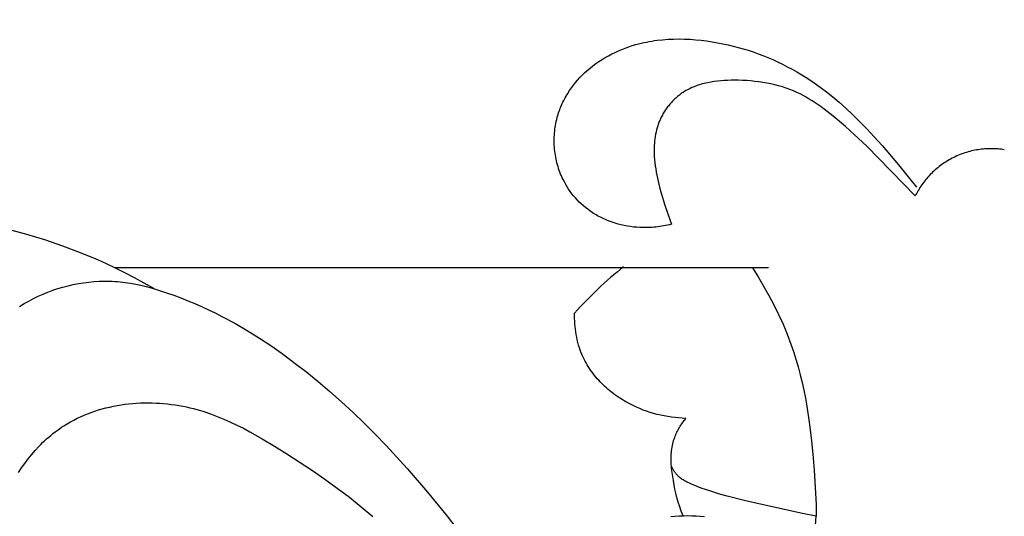
# Model space of a CAD drawing. Units: millimetres. Extents: x 0 to 1100, y 23 to 2949.
# Drawn here: x 586 to 654, y 1400 to 1434 of the extents above; entities that cross this region are included whole.
import ezdxf

# ---------------------------------------------------------------- set-up
doc = ezdxf.new("R2010")
doc.units = ezdxf.units.MM
doc.layers.add('Default', color=7, linetype='Continuous', true_color=0xffffff)
doc.styles.add('Arial', font='arial.ttf')
doc.dimstyles.new('Default', dxfattribs={"dimtxt": 10, "dimasz": 7, "dimexe": 0.5, "dimexo": 0.5, "dimgap": 0.25, "dimtad": 1, "dimtoh": 1, "dimdec": 0, "dimzin": 1, "dimdsep": 46, "dimtxsty": 'Arial', "dimcen": 0.5, "dimazin": 0, "dimtfac": 1, "dimtdec": 4, "dimtix": 1, "dimtmove": 1, "dimatfit": 3, "dimfxl": 0, "dimtolj": 1, "dimtzin": 1, "dimarcsym": 0})

# ---------------------------------------------------------------- blocks, each defined once
blk = doc.blocks.new('*D2522')
at = {"layer": 'Default', "color": 0, "lineweight": -2, "transparency": 16777216}
for p, q in [((689.557, 1472.927), (462.937, 1472.927)), ((463.437, 1465.927), (463.437, 1190.636)), ((689.557, 1183.636), (462.937, 1183.636))]:
    blk.add_line(p, q, dxfattribs=at)
at = {"layer": 'Default', "color": 0, "transparency": 16777216}
for points in [[(462.27, 1465.927), (464.603, 1465.927), (463.437, 1472.927)], [(462.27, 1190.636), (464.603, 1190.636), (463.437, 1183.636)]]:
    blk.add_solid(points, dxfattribs=at)
at = {"layer": 'Defpoints', "color": 0, "transparency": 16777216}
for p in [(690.057, 1472.927), (463.437, 1183.636), (690.057, 1183.636)]:
    blk.add_point(p, dxfattribs=at)
at = {"layer": 'Default', "color": 0, "transparency": 16777216, "insert": (458.081, 1328.281), "char_height": 10, "attachment_point": 5, "rotation": 90, "style": 'Arial'}
blk.add_mtext('\\A1;289', dxfattribs=at)

msp = doc.modelspace()

# ---------------------------------------------------------------- linework, layer by layer
at = {"layer": 'Default'}
for p, q in [((629.734, 1432.572), (629.919, 1432.604)), ((629.919, 1432.604), (630.105, 1432.633)), ((630.105, 1432.633), (630.291, 1432.658)), ((630.291, 1432.658), (630.665, 1432.699)), ((630.665, 1432.699), (631.041, 1432.728)), ((631.041, 1432.728), (631.418, 1432.744)), ((631.418, 1432.744), (631.795, 1432.749)), ((631.795, 1432.749), (632.174, 1432.743)), ((632.174, 1432.743), (632.552, 1432.726)), ((632.552, 1432.726), (632.931, 1432.699)), ((632.931, 1432.699), (633.309, 1432.662)), ((633.309, 1432.662), (633.686, 1432.615)), ((633.686, 1432.615), (634.062, 1432.559)), ((627.392, 1431.83), (627.624, 1431.935)), ((627.624, 1431.935), (627.858, 1432.033)), ((627.858, 1432.033), (628.095, 1432.125)), ((628.095, 1432.125), (628.334, 1432.21)), ((628.334, 1432.21), (628.575, 1432.289)), ((628.575, 1432.289), (628.818, 1432.361)), ((628.818, 1432.361), (628.999, 1432.41)), ((628.999, 1432.41), (629.182, 1432.456)), ((629.182, 1432.456), (629.365, 1432.498)), ((629.365, 1432.498), (629.549, 1432.537)), ((629.549, 1432.537), (629.734, 1432.572)), ((634.062, 1432.559), (634.437, 1432.494)), ((634.437, 1432.494), (634.809, 1432.421)), ((634.809, 1432.421), (635.159, 1432.345)), ((635.159, 1432.345), (635.507, 1432.262)), ((635.507, 1432.262), (635.853, 1432.172)), ((635.853, 1432.172), (636.198, 1432.074)), ((636.198, 1432.074), (636.541, 1431.969)), ((636.541, 1431.969), (636.882, 1431.856)), ((626.288, 1431.207), (626.501, 1431.345)), ((626.501, 1431.345), (626.718, 1431.476)), ((626.718, 1431.476), (626.939, 1431.601)), ((626.939, 1431.601), (627.164, 1431.719)), ((627.164, 1431.719), (627.392, 1431.83)), ((636.882, 1431.856), (637.223, 1431.736)), ((637.223, 1431.736), (637.561, 1431.607)), ((637.561, 1431.607), (637.899, 1431.471)), ((637.899, 1431.471), (638.235, 1431.327)), ((638.235, 1431.327), (638.57, 1431.174)), ((625.295, 1430.417), (625.483, 1430.588)), ((625.483, 1430.588), (625.677, 1430.753)), ((625.677, 1430.753), (625.875, 1430.911)), ((625.875, 1430.911), (626.079, 1431.062)), ((626.079, 1431.062), (626.288, 1431.207)), ((638.57, 1431.174), (638.904, 1431.013)), ((638.904, 1431.013), (639.237, 1430.844)), ((639.237, 1430.844), (639.569, 1430.666)), ((639.569, 1430.666), (639.901, 1430.48)), ((624.673, 1429.75), (624.82, 1429.924)), ((624.82, 1429.924), (624.974, 1430.094)), ((624.974, 1430.094), (625.132, 1430.258)), ((625.132, 1430.258), (625.295, 1430.417)), ((634.664, 1429.874), (634.432, 1429.851)), ((634.897, 1429.891), (634.664, 1429.874)), ((635.131, 1429.902), (634.897, 1429.891)), ((635.365, 1429.909), (635.131, 1429.902)), ((635.599, 1429.911), (635.365, 1429.909)), ((635.883, 1429.908), (635.599, 1429.911)), ((636.167, 1429.9), (635.883, 1429.908)), ((636.449, 1429.885), (636.167, 1429.9)), ((636.729, 1429.864), (636.449, 1429.885)), ((639.901, 1430.48), (640.231, 1430.285)), ((640.231, 1430.285), (640.652, 1430.023)), ((640.652, 1430.023), (641.073, 1429.744)), ((624.141, 1429.008), (624.264, 1429.2)), ((624.264, 1429.2), (624.394, 1429.388)), ((624.394, 1429.388), (624.531, 1429.571)), ((624.531, 1429.571), (624.673, 1429.75)), ((632.269, 1429.199), (632.172, 1429.142)), ((632.367, 1429.254), (632.269, 1429.199)), ((632.466, 1429.306), (632.367, 1429.254)), ((632.567, 1429.356), (632.466, 1429.306)), ((632.669, 1429.403), (632.567, 1429.356)), ((632.772, 1429.447), (632.669, 1429.403)), ((632.877, 1429.489), (632.772, 1429.447)), ((632.982, 1429.529), (632.877, 1429.489)), ((633.089, 1429.566), (632.982, 1429.529)), ((633.197, 1429.601), (633.089, 1429.566)), ((633.305, 1429.634), (633.197, 1429.601)), ((633.415, 1429.664), (633.305, 1429.634)), ((633.525, 1429.693), (633.415, 1429.664)), ((633.636, 1429.719), (633.525, 1429.693)), ((633.748, 1429.743), (633.636, 1429.719)), ((633.974, 1429.787), (633.748, 1429.743)), ((634.202, 1429.822), (633.974, 1429.787)), ((634.432, 1429.851), (634.202, 1429.822)), ((637.009, 1429.836), (636.729, 1429.864)), ((637.286, 1429.802), (637.009, 1429.836)), ((637.561, 1429.761), (637.286, 1429.802)), ((637.834, 1429.713), (637.561, 1429.761)), ((638.104, 1429.659), (637.834, 1429.713)), ((638.371, 1429.597), (638.104, 1429.659)), ((638.635, 1429.528), (638.371, 1429.597)), ((638.896, 1429.452), (638.635, 1429.528)), ((639.153, 1429.369), (638.896, 1429.452)), ((639.407, 1429.277), (639.153, 1429.369)), ((639.656, 1429.178), (639.407, 1429.277)), ((641.073, 1429.744), (641.497, 1429.445)), ((641.497, 1429.445), (641.926, 1429.123)), ((623.862, 1428.511), (623.914, 1428.612)), ((623.914, 1428.612), (623.968, 1428.712)), ((623.968, 1428.712), (624.024, 1428.812)), ((624.024, 1428.812), (624.141, 1429.008)), ((631.443, 1428.57), (631.385, 1428.512)), ((631.502, 1428.627), (631.443, 1428.57)), ((631.563, 1428.683), (631.502, 1428.627)), ((631.624, 1428.737), (631.563, 1428.683)), ((631.686, 1428.79), (631.624, 1428.737)), ((631.749, 1428.842), (631.686, 1428.79)), ((631.813, 1428.893), (631.749, 1428.842)), ((631.877, 1428.942), (631.813, 1428.893)), ((631.943, 1428.99), (631.877, 1428.942)), ((632.01, 1429.036), (631.943, 1428.99)), ((632.077, 1429.081), (632.01, 1429.036)), ((632.172, 1429.142), (632.077, 1429.081)), ((639.901, 1429.071), (639.656, 1429.178)), ((640.117, 1428.968), (639.901, 1429.071)), ((640.33, 1428.859), (640.117, 1428.968)), ((640.54, 1428.743), (640.33, 1428.859)), ((640.748, 1428.622), (640.54, 1428.743)), ((640.955, 1428.494), (640.748, 1428.622)), ((641.926, 1429.123), (642.361, 1428.777)), ((642.361, 1428.777), (642.804, 1428.403)), ((623.548, 1427.777), (623.587, 1427.884)), ((623.587, 1427.884), (623.628, 1427.991)), ((623.628, 1427.991), (623.671, 1428.096)), ((623.671, 1428.096), (623.716, 1428.201)), ((623.716, 1428.201), (623.763, 1428.305)), ((623.763, 1428.305), (623.811, 1428.408)), ((623.811, 1428.408), (623.862, 1428.511)), ((630.864, 1427.874), (630.818, 1427.805)), ((630.911, 1427.942), (630.864, 1427.874)), ((630.959, 1428.009), (630.911, 1427.942)), ((631.008, 1428.075), (630.959, 1428.009)), ((631.058, 1428.141), (631.008, 1428.075)), ((631.11, 1428.205), (631.058, 1428.141)), ((631.163, 1428.269), (631.11, 1428.205)), ((631.217, 1428.331), (631.163, 1428.269)), ((631.272, 1428.392), (631.217, 1428.331)), ((631.328, 1428.453), (631.272, 1428.392)), ((631.385, 1428.512), (631.328, 1428.453)), ((641.159, 1428.36), (640.955, 1428.494)), ((641.363, 1428.221), (641.159, 1428.36)), ((641.567, 1428.075), (641.363, 1428.221)), ((641.975, 1427.768), (641.567, 1428.075)), ((642.804, 1428.403), (643.258, 1427.998)), ((643.258, 1427.998), (643.724, 1427.561)), ((623.349, 1427.077), (623.379, 1427.209)), ((623.379, 1427.209), (623.413, 1427.34)), ((623.413, 1427.34), (623.443, 1427.451)), ((623.443, 1427.451), (623.476, 1427.56)), ((623.476, 1427.56), (623.511, 1427.669)), ((623.511, 1427.669), (623.548, 1427.777)), ((630.502, 1427.228), (630.469, 1427.153)), ((630.537, 1427.302), (630.502, 1427.228)), ((630.573, 1427.376), (630.537, 1427.302)), ((630.61, 1427.449), (630.573, 1427.376)), ((630.649, 1427.522), (630.61, 1427.449)), ((630.689, 1427.594), (630.649, 1427.522)), ((630.731, 1427.665), (630.689, 1427.594)), ((630.774, 1427.735), (630.731, 1427.665)), ((630.818, 1427.805), (630.774, 1427.735)), ((642.386, 1427.44), (641.975, 1427.768)), ((643.237, 1426.722), (642.386, 1427.44)), ((643.724, 1427.561), (644.205, 1427.088)), ((623.241, 1426.406), (623.257, 1426.541)), ((623.257, 1426.541), (623.275, 1426.676)), ((623.275, 1426.676), (623.297, 1426.81)), ((623.297, 1426.81), (623.321, 1426.944)), ((623.321, 1426.944), (623.349, 1427.077)), ((630.246, 1426.495), (630.21, 1426.346)), ((630.286, 1426.643), (630.246, 1426.495)), ((630.331, 1426.789), (630.286, 1426.643)), ((630.356, 1426.862), (630.331, 1426.789)), ((630.382, 1426.934), (630.356, 1426.862)), ((630.409, 1427.006), (630.382, 1426.934)), ((630.437, 1427.077), (630.409, 1427.006)), ((630.469, 1427.153), (630.437, 1427.077)), ((643.841, 1426.187), (643.237, 1426.722)), ((644.205, 1427.088), (644.701, 1426.576)), ((644.701, 1426.576), (645.215, 1426.024)), ((623.209, 1425.861), (623.213, 1425.997)), ((623.209, 1425.724), (623.209, 1425.861)), ((623.213, 1425.997), (623.219, 1426.134)), ((623.219, 1426.134), (623.229, 1426.27)), ((623.229, 1426.27), (623.241, 1426.406)), ((630.131, 1425.894), (630.113, 1425.741)), ((630.153, 1426.045), (630.131, 1425.894)), ((630.18, 1426.196), (630.153, 1426.045)), ((630.21, 1426.346), (630.18, 1426.196)), ((644.694, 1425.377), (643.841, 1426.187)), ((645.215, 1426.024), (645.749, 1425.427)), ((623.211, 1425.587), (623.209, 1425.724)), ((623.216, 1425.451), (623.211, 1425.587)), ((623.225, 1425.314), (623.216, 1425.451)), ((623.236, 1425.178), (623.225, 1425.314)), ((623.25, 1425.042), (623.236, 1425.178)), ((630.083, 1425.282), (630.081, 1425.128)), ((630.089, 1425.435), (630.083, 1425.282)), ((630.099, 1425.588), (630.089, 1425.435)), ((630.113, 1425.741), (630.099, 1425.588)), ((648.035, 1421.958), (644.694, 1425.377)), ((645.749, 1425.427), (646.885, 1424.094)), ((623.267, 1424.906), (623.25, 1425.042)), ((623.288, 1424.771), (623.267, 1424.906)), ((623.311, 1424.636), (623.288, 1424.771)), ((623.337, 1424.502), (623.311, 1424.636)), ((623.366, 1424.369), (623.337, 1424.502)), ((630.081, 1425.128), (630.082, 1424.975)), ((630.082, 1424.975), (630.086, 1424.821)), ((630.086, 1424.821), (630.093, 1424.668)), ((630.093, 1424.668), (630.108, 1424.454)), ((623.398, 1424.236), (623.366, 1424.369)), ((623.433, 1424.105), (623.398, 1424.236)), ((623.471, 1423.974), (623.433, 1424.105)), ((623.511, 1423.844), (623.471, 1423.974)), ((623.555, 1423.715), (623.511, 1423.844)), ((630.108, 1424.454), (630.129, 1424.241)), ((630.129, 1424.241), (630.155, 1424.028)), ((630.155, 1424.028), (630.186, 1423.817)), ((630.186, 1423.817), (630.222, 1423.606)), ((646.885, 1424.094), (648.123, 1422.554)), ((623.602, 1423.587), (623.555, 1423.715)), ((623.651, 1423.461), (623.602, 1423.587)), ((623.704, 1423.336), (623.651, 1423.461)), ((623.759, 1423.212), (623.704, 1423.336)), ((623.818, 1423.089), (623.759, 1423.212)), ((630.222, 1423.606), (630.262, 1423.396)), ((630.262, 1423.396), (630.353, 1422.977)), ((623.905, 1422.919), (623.818, 1423.089)), ((623.999, 1422.751), (623.905, 1422.919)), ((624.098, 1422.587), (623.999, 1422.751)), ((624.202, 1422.426), (624.098, 1422.587)), ((624.312, 1422.269), (624.202, 1422.426)), ((630.353, 1422.977), (630.458, 1422.562)), ((630.458, 1422.562), (630.572, 1422.149)), ((624.426, 1422.116), (624.312, 1422.269)), ((624.546, 1421.966), (624.426, 1422.116)), ((624.67, 1421.821), (624.546, 1421.966)), ((624.8, 1421.68), (624.67, 1421.821)), ((630.572, 1422.149), (630.822, 1421.328)), ((624.933, 1421.543), (624.8, 1421.68)), ((625.071, 1421.411), (624.933, 1421.543)), ((625.213, 1421.283), (625.071, 1421.411)), ((625.36, 1421.16), (625.213, 1421.283)), ((625.51, 1421.043), (625.36, 1421.16)), ((630.822, 1421.328), (631.036, 1420.667)), ((625.664, 1420.93), (625.51, 1421.043)), ((625.822, 1420.822), (625.664, 1420.93)), ((625.913, 1420.763), (625.822, 1420.822)), ((626.005, 1420.706), (625.913, 1420.763)), ((626.098, 1420.651), (626.005, 1420.706)), ((626.193, 1420.598), (626.098, 1420.651)), ((626.288, 1420.546), (626.193, 1420.598)), ((626.384, 1420.496), (626.288, 1420.546)), ((626.481, 1420.447), (626.384, 1420.496)), ((626.579, 1420.401), (626.481, 1420.447)), ((626.778, 1420.312), (626.579, 1420.401)), ((631.036, 1420.667), (631.267, 1420.012)), ((626.979, 1420.231), (626.778, 1420.312)), ((627.183, 1420.156), (626.979, 1420.231)), ((627.39, 1420.089), (627.183, 1420.156)), ((627.599, 1420.028), (627.39, 1420.089)), ((627.81, 1419.974), (627.599, 1420.028)), ((628.023, 1419.926), (627.81, 1419.974)), ((628.237, 1419.885), (628.023, 1419.926)), ((628.452, 1419.851), (628.237, 1419.885)), ((628.668, 1419.824), (628.452, 1419.851)), ((628.884, 1419.804), (628.668, 1419.824)), ((629.101, 1419.79), (628.884, 1419.804)), ((629.238, 1419.784), (629.101, 1419.79)), ((629.375, 1419.782), (629.238, 1419.784)), ((629.512, 1419.782), (629.375, 1419.782)), ((629.649, 1419.784), (629.512, 1419.782)), ((629.786, 1419.79), (629.649, 1419.784)), ((629.923, 1419.797), (629.786, 1419.79)), ((630.059, 1419.808), (629.923, 1419.797)), ((630.195, 1419.82), (630.059, 1419.808)), ((630.33, 1419.836), (630.195, 1419.82)), ((630.466, 1419.854), (630.33, 1419.836)), ((630.6, 1419.874), (630.466, 1419.854)), ((630.735, 1419.897), (630.6, 1419.874)), ((630.869, 1419.922), (630.735, 1419.897)), ((631.002, 1419.95), (630.869, 1419.922)), ((631.135, 1419.98), (631.002, 1419.95)), ((631.267, 1420.012), (631.135, 1419.98)), ((586.949, 1419.315), (585.696, 1419.658)), ((588.19, 1418.936), (586.949, 1419.315)), ((589.417, 1418.517), (588.19, 1418.936)), ((590.628, 1418.059), (589.417, 1418.517)), ((591.823, 1417.56), (590.628, 1418.059)), ((592.413, 1417.295), (591.823, 1417.56)), ((592.998, 1417.019), (592.413, 1417.295)), ((637.947, 1417.019), (592.998, 1417.019)), ((593.678, 1416.682), (592.998, 1417.019)), ((636.837, 1417.019), (637.231, 1416.399)), ((594.351, 1416.331), (593.678, 1416.682)), ((637.231, 1416.399), (637.609, 1415.768)), ((589.084, 1415.591), (589.431, 1415.694)), ((589.431, 1415.694), (589.781, 1415.786)), ((589.781, 1415.786), (590.134, 1415.867)), ((590.134, 1415.867), (590.489, 1415.936)), ((590.489, 1415.936), (590.846, 1415.994)), ((590.846, 1415.994), (591.204, 1416.04)), ((591.204, 1416.04), (591.563, 1416.074)), ((591.563, 1416.074), (591.922, 1416.096)), ((591.922, 1416.096), (592.282, 1416.106)), ((592.282, 1416.106), (592.641, 1416.104)), ((592.641, 1416.104), (592.82, 1416.098)), ((592.82, 1416.098), (592.999, 1416.09)), ((592.999, 1416.09), (593.178, 1416.078)), ((593.178, 1416.078), (593.356, 1416.062)), ((593.356, 1416.062), (593.533, 1416.044)), ((593.533, 1416.044), (593.711, 1416.023)), ((593.711, 1416.023), (593.892, 1415.997)), ((593.892, 1415.997), (594.074, 1415.968)), ((594.074, 1415.968), (594.434, 1415.902)), ((595.017, 1415.966), (594.351, 1416.331)), ((594.434, 1415.902), (594.793, 1415.824)), ((594.793, 1415.824), (595.149, 1415.736)), ((595.675, 1415.589), (595.017, 1415.966)), ((595.149, 1415.736), (595.504, 1415.639)), ((637.609, 1415.768), (637.971, 1415.128)), ((587.401, 1414.909), (587.731, 1415.068)), ((587.731, 1415.068), (588.066, 1415.216)), ((588.066, 1415.216), (588.401, 1415.352)), ((588.401, 1415.352), (588.74, 1415.477)), ((588.74, 1415.477), (589.084, 1415.591)), ((595.504, 1415.639), (595.856, 1415.534)), ((595.856, 1415.534), (596.555, 1415.306)), ((596.555, 1415.306), (597.044, 1415.133)), ((597.044, 1415.133), (597.53, 1414.952)), ((637.971, 1415.128), (638.315, 1414.477)), ((586.445, 1414.371), (586.758, 1414.56)), ((586.758, 1414.56), (587.077, 1414.739)), ((587.077, 1414.739), (587.401, 1414.909)), ((597.53, 1414.952), (598.012, 1414.762)), ((598.012, 1414.762), (598.49, 1414.564)), ((598.49, 1414.564), (598.964, 1414.357)), ((598.964, 1414.357), (599.434, 1414.141)), ((638.315, 1414.477), (638.64, 1413.816)), ((599.434, 1414.141), (599.9, 1413.917)), ((599.9, 1413.917), (600.362, 1413.685)), ((600.362, 1413.685), (601.241, 1413.213)), ((624.607, 1413.723), (624.608, 1413.907)), ((624.61, 1413.538), (624.607, 1413.723)), ((638.64, 1413.816), (638.944, 1413.147)), ((601.241, 1413.213), (602.104, 1412.712)), ((624.617, 1413.353), (624.61, 1413.538)), ((624.628, 1413.168), (624.617, 1413.353)), ((624.644, 1412.983), (624.628, 1413.168)), ((624.664, 1412.798), (624.644, 1412.983)), ((638.944, 1413.147), (639.226, 1412.468)), ((602.104, 1412.712), (602.952, 1412.183)), ((624.689, 1412.613), (624.664, 1412.798)), ((624.719, 1412.43), (624.689, 1412.613)), ((624.753, 1412.247), (624.719, 1412.43)), ((639.226, 1412.468), (639.485, 1411.781)), ((602.952, 1412.183), (603.784, 1411.63)), ((603.784, 1411.63), (604.602, 1411.053)), ((624.793, 1412.065), (624.753, 1412.247)), ((624.837, 1411.885), (624.793, 1412.065)), ((624.887, 1411.706), (624.837, 1411.885)), ((624.942, 1411.529), (624.887, 1411.706)), ((639.485, 1411.781), (639.664, 1411.261)), ((604.602, 1411.053), (605.405, 1410.455)), ((625.002, 1411.354), (624.942, 1411.529)), ((625.068, 1411.181), (625.002, 1411.354)), ((625.139, 1411.01), (625.068, 1411.181)), ((625.199, 1410.876), (625.139, 1411.01)), ((639.664, 1411.261), (639.829, 1410.736)), ((605.405, 1410.455), (606.195, 1409.838)), ((625.263, 1410.744), (625.199, 1410.876)), ((625.33, 1410.613), (625.263, 1410.744)), ((625.401, 1410.484), (625.33, 1410.613)), ((625.475, 1410.357), (625.401, 1410.484)), ((625.552, 1410.231), (625.475, 1410.357)), ((639.829, 1410.736), (639.982, 1410.207)), ((606.195, 1409.838), (606.971, 1409.205)), ((625.632, 1410.107), (625.552, 1410.231)), ((625.715, 1409.985), (625.632, 1410.107)), ((625.801, 1409.865), (625.715, 1409.985)), ((625.889, 1409.746), (625.801, 1409.865)), ((625.981, 1409.63), (625.889, 1409.746)), ((626.075, 1409.515), (625.981, 1409.63)), ((639.982, 1410.207), (640.123, 1409.675)), ((640.123, 1409.675), (640.252, 1409.139)), ((606.971, 1409.205), (607.787, 1408.511)), ((626.172, 1409.402), (626.075, 1409.515)), ((626.271, 1409.291), (626.172, 1409.402)), ((626.373, 1409.182), (626.271, 1409.291)), ((626.477, 1409.075), (626.373, 1409.182)), ((626.584, 1408.971), (626.477, 1409.075)), ((626.692, 1408.868), (626.584, 1408.971)), ((640.252, 1409.139), (640.371, 1408.601)), ((607.787, 1408.511), (608.588, 1407.8)), ((626.803, 1408.767), (626.692, 1408.868)), ((626.916, 1408.669), (626.803, 1408.767)), ((627.031, 1408.572), (626.916, 1408.669)), ((627.148, 1408.478), (627.031, 1408.572)), ((627.266, 1408.386), (627.148, 1408.478)), ((627.387, 1408.296), (627.266, 1408.386)), ((627.509, 1408.209), (627.387, 1408.296)), ((627.633, 1408.124), (627.509, 1408.209)), ((640.371, 1408.601), (640.479, 1408.059)), ((592.905, 1407.509), (593.167, 1407.559)), ((593.167, 1407.559), (593.431, 1407.602)), ((593.431, 1407.602), (593.696, 1407.64)), ((593.696, 1407.64), (593.961, 1407.671)), ((593.961, 1407.671), (594.228, 1407.697)), ((594.228, 1407.697), (594.495, 1407.717)), ((594.495, 1407.717), (594.762, 1407.731)), ((594.762, 1407.731), (595.03, 1407.739)), ((595.03, 1407.739), (595.298, 1407.741)), ((595.298, 1407.741), (595.565, 1407.738)), ((595.565, 1407.738), (595.833, 1407.729)), ((595.833, 1407.729), (596.099, 1407.714)), ((596.099, 1407.714), (596.365, 1407.694)), ((596.365, 1407.694), (596.63, 1407.668)), ((596.63, 1407.668), (596.893, 1407.637)), ((596.893, 1407.637), (597.156, 1407.6)), ((597.156, 1407.6), (597.416, 1407.557)), ((597.416, 1407.557), (597.675, 1407.51)), ((608.588, 1407.8), (609.374, 1407.074)), ((627.758, 1408.041), (627.633, 1408.124)), ((627.884, 1407.961), (627.758, 1408.041)), ((628.012, 1407.883), (627.884, 1407.961)), ((628.141, 1407.807), (628.012, 1407.883)), ((628.272, 1407.734), (628.141, 1407.807)), ((628.404, 1407.663), (628.272, 1407.734)), ((628.63, 1407.549), (628.404, 1407.663)), ((628.86, 1407.441), (628.63, 1407.549)), ((640.479, 1408.059), (640.578, 1407.516)), ((590.643, 1406.788), (590.884, 1406.893)), ((590.884, 1406.893), (591.127, 1406.992)), ((591.127, 1406.992), (591.374, 1407.084)), ((591.374, 1407.084), (591.623, 1407.171)), ((591.623, 1407.171), (591.875, 1407.251)), ((591.875, 1407.251), (592.13, 1407.324)), ((592.13, 1407.324), (592.386, 1407.392)), ((592.386, 1407.392), (592.645, 1407.454)), ((592.645, 1407.454), (592.905, 1407.509)), ((597.675, 1407.51), (597.919, 1407.459)), ((597.919, 1407.459), (598.161, 1407.404)), ((598.161, 1407.404), (598.402, 1407.344)), ((598.402, 1407.344), (598.64, 1407.28)), ((598.64, 1407.28), (598.878, 1407.212)), ((598.878, 1407.212), (599.113, 1407.139)), ((599.113, 1407.139), (599.58, 1406.981)), ((599.58, 1406.981), (600.041, 1406.809)), ((609.374, 1407.074), (610.147, 1406.333)), ((629.093, 1407.341), (628.86, 1407.441)), ((629.327, 1407.248), (629.093, 1407.341)), ((629.565, 1407.162), (629.327, 1407.248)), ((629.804, 1407.084), (629.565, 1407.162)), ((630.045, 1407.012), (629.804, 1407.084)), ((630.288, 1406.947), (630.045, 1407.012)), ((630.532, 1406.889), (630.288, 1406.947)), ((630.778, 1406.838), (630.532, 1406.889)), ((640.578, 1407.516), (640.748, 1406.423)), ((589.496, 1406.167), (589.717, 1406.304)), ((589.717, 1406.304), (589.943, 1406.435)), ((589.943, 1406.435), (590.173, 1406.559)), ((590.173, 1406.559), (590.406, 1406.677)), ((590.406, 1406.677), (590.643, 1406.788)), ((600.041, 1406.809), (600.496, 1406.622)), ((600.496, 1406.622), (600.946, 1406.423)), ((600.946, 1406.423), (601.392, 1406.212)), ((601.392, 1406.212), (601.833, 1405.99)), ((610.147, 1406.333), (610.905, 1405.578)), ((631.024, 1406.794), (630.778, 1406.838)), ((631.272, 1406.757), (631.024, 1406.794)), ((631.52, 1406.726), (631.272, 1406.757)), ((631.769, 1406.702), (631.52, 1406.726)), ((632.018, 1406.685), (631.769, 1406.702)), ((631.873, 1406.136), (631.924, 1406.217)), ((631.924, 1406.217), (631.978, 1406.296)), ((631.978, 1406.296), (632.033, 1406.374)), ((632.267, 1406.675), (632.018, 1406.685)), ((632.033, 1406.374), (632.089, 1406.451)), ((632.089, 1406.451), (632.147, 1406.527)), ((632.147, 1406.527), (632.206, 1406.601)), ((632.206, 1406.601), (632.267, 1406.675)), ((640.748, 1406.423), (640.887, 1405.325)), ((588.449, 1405.383), (588.592, 1405.504)), ((588.592, 1405.504), (588.737, 1405.623)), ((588.737, 1405.623), (588.884, 1405.738)), ((588.884, 1405.738), (589.034, 1405.85)), ((589.034, 1405.85), (589.185, 1405.959)), ((589.185, 1405.959), (589.34, 1406.065)), ((589.34, 1406.065), (589.496, 1406.167)), ((601.833, 1405.99), (602.27, 1405.759)), ((602.27, 1405.759), (603.133, 1405.272)), ((610.905, 1405.578), (611.65, 1404.809)), ((631.528, 1405.455), (631.564, 1405.543)), ((631.564, 1405.543), (631.602, 1405.631)), ((631.602, 1405.631), (631.642, 1405.718)), ((631.642, 1405.718), (631.685, 1405.803)), ((631.685, 1405.803), (631.729, 1405.888)), ((631.729, 1405.888), (631.775, 1405.972)), ((631.775, 1405.972), (631.823, 1406.055)), ((631.823, 1406.055), (631.873, 1406.136)), ((587.769, 1404.737), (587.901, 1404.872)), ((587.901, 1404.872), (588.034, 1405.004)), ((588.034, 1405.004), (588.17, 1405.133)), ((588.17, 1405.133), (588.308, 1405.259)), ((588.308, 1405.259), (588.449, 1405.383)), ((603.133, 1405.272), (603.983, 1404.76)), ((631.338, 1404.799), (631.363, 1404.914)), ((631.363, 1404.914), (631.391, 1405.029)), ((631.391, 1405.029), (631.422, 1405.142)), ((631.422, 1405.142), (631.457, 1405.254)), ((631.457, 1405.254), (631.495, 1405.366)), ((631.495, 1405.366), (631.528, 1405.455)), ((640.887, 1405.325), (641, 1404.224)), ((587.029, 1403.882), (587.267, 1404.176)), ((587.267, 1404.176), (587.513, 1404.461)), ((587.513, 1404.461), (587.769, 1404.737)), ((603.983, 1404.76), (604.824, 1404.232)), ((604.824, 1404.232), (606.582, 1403.081)), ((611.65, 1404.809), (613.101, 1403.233)), ((631.254, 1404.097), (631.261, 1404.215)), ((631.261, 1404.215), (631.27, 1404.332)), ((631.27, 1404.332), (631.283, 1404.45)), ((631.283, 1404.45), (631.298, 1404.567)), ((631.298, 1404.567), (631.317, 1404.683)), ((631.317, 1404.683), (631.338, 1404.799)), ((641, 1404.224), (641.09, 1403.123)), ((586.582, 1403.272), (586.801, 1403.581)), ((586.801, 1403.581), (587.029, 1403.882)), ((631.248, 1403.86), (631.25, 1403.979)), ((631.25, 1403.742), (631.248, 1403.86)), ((631.25, 1403.979), (631.254, 1404.097)), ((631.253, 1403.625), (631.25, 1403.742)), ((631.259, 1403.507), (631.253, 1403.625)), ((631.269, 1403.368), (631.259, 1403.507)), ((586.372, 1402.957), (586.582, 1403.272)), ((606.582, 1403.081), (607.444, 1402.488)), ((613.101, 1403.233), (614.5, 1401.61)), ((631.289, 1403.352), (631.267, 1403.399)), ((631.283, 1403.23), (631.269, 1403.368)), ((631.316, 1402.955), (631.283, 1403.23)), ((631.312, 1403.305), (631.289, 1403.352)), ((631.335, 1403.258), (631.312, 1403.305)), ((631.403, 1402.408), (631.316, 1402.955)), ((631.36, 1403.211), (631.335, 1403.258)), ((631.386, 1403.165), (631.36, 1403.211)), ((631.412, 1403.12), (631.386, 1403.165)), ((631.44, 1403.075), (631.412, 1403.12)), ((631.469, 1403.03), (631.44, 1403.075)), ((631.498, 1402.987), (631.469, 1403.03)), ((631.529, 1402.944), (631.498, 1402.987)), ((631.56, 1402.902), (631.529, 1402.944)), ((631.593, 1402.861), (631.56, 1402.902)), ((631.626, 1402.821), (631.593, 1402.861)), ((631.661, 1402.782), (631.626, 1402.821)), ((641.09, 1403.123), (641.185, 1401.537)), ((607.444, 1402.488), (608.292, 1401.879)), ((631.512, 1401.819), (631.403, 1402.408)), ((631.697, 1402.744), (631.661, 1402.782)), ((631.733, 1402.707), (631.697, 1402.744)), ((631.76, 1402.682), (631.733, 1402.707)), ((631.787, 1402.658), (631.76, 1402.682)), ((631.814, 1402.634), (631.787, 1402.658)), ((631.842, 1402.61), (631.814, 1402.634)), ((631.87, 1402.587), (631.842, 1402.61)), ((631.898, 1402.565), (631.87, 1402.587)), ((631.957, 1402.522), (631.898, 1402.565)), ((632.017, 1402.481), (631.957, 1402.522)), ((632.078, 1402.441), (632.017, 1402.481)), ((632.141, 1402.403), (632.078, 1402.441)), ((632.205, 1402.367), (632.141, 1402.403)), ((632.27, 1402.332), (632.205, 1402.367)), ((632.336, 1402.298), (632.27, 1402.332)), ((632.47, 1402.234), (632.336, 1402.298)), ((632.606, 1402.174), (632.47, 1402.234)), ((633.034, 1401.998), (632.606, 1402.174)), ((608.292, 1401.879), (609.124, 1401.251)), ((614.5, 1401.61), (615.851, 1399.947)), ((631.575, 1401.527), (631.512, 1401.819)), ((631.645, 1401.236), (631.575, 1401.527)), ((633.325, 1401.887), (633.034, 1401.998)), ((633.91, 1401.682), (633.325, 1401.887)), ((634.499, 1401.496), (633.91, 1401.682)), ((635.09, 1401.326), (634.499, 1401.496)), ((641.185, 1401.537), (641.214, 1400.744)), ((609.124, 1401.251), (609.938, 1400.604)), ((631.689, 1401.076), (631.645, 1401.236)), ((631.735, 1400.918), (631.689, 1401.076)), ((631.836, 1400.602), (631.735, 1400.918)), ((636.28, 1401.023), (635.09, 1401.326)), ((637.476, 1400.745), (636.28, 1401.023)), ((609.938, 1400.604), (610.733, 1399.933)), ((631.948, 1400.29), (631.836, 1400.602)), ((632.069, 1399.982), (631.948, 1400.29)), ((640.285, 1400.13), (637.476, 1400.745)), ((641.228, 1399.951), (640.285, 1400.13)), ((641.214, 1400.744), (641.228, 1399.951)), ((615.851, 1399.947), (617.155, 1398.247)), ((631.218, 1399.928), (631.508, 1399.953)), ((631.508, 1399.953), (631.799, 1399.972)), ((631.799, 1399.972), (632.089, 1399.983)), ((632.089, 1399.983), (632.38, 1399.987)), ((632.38, 1399.987), (632.67, 1399.984)), ((632.67, 1399.984), (632.96, 1399.974)), ((632.96, 1399.974), (633.25, 1399.957)), ((633.25, 1399.957), (633.539, 1399.933)), ((641.076, 1397.866), (641.228, 1399.951))]:
    msp.add_line(p, q, dxfattribs=at)
msp.add_arc((645.286, 1395.426), 27.733, 128.60182, 138.21141, dxfattribs=at)
msp.add_rational_spline([(654.158, 1425.137), (649.925, 1425.803), (648.035, 1421.958)], [0.999999907077, 0.80512578189, 1], degree=2, dxfattribs=at)

# ---------------------------------------------------------------- dimensions: what is measured, and where the dimension line sits
dim = msp.add_linear_dim(base=(463.437, 1183.636), p1=(690.057, 1472.927), p2=(690.057, 1183.636), angle=90, dimstyle='Default', dxfattribs=at)
dim.commit()
dim.dimension.update_dxf_attribs({"geometry": '*D2522', "text_midpoint": (458.081, 1328.281)})

doc.saveas('drawing.dxf')
